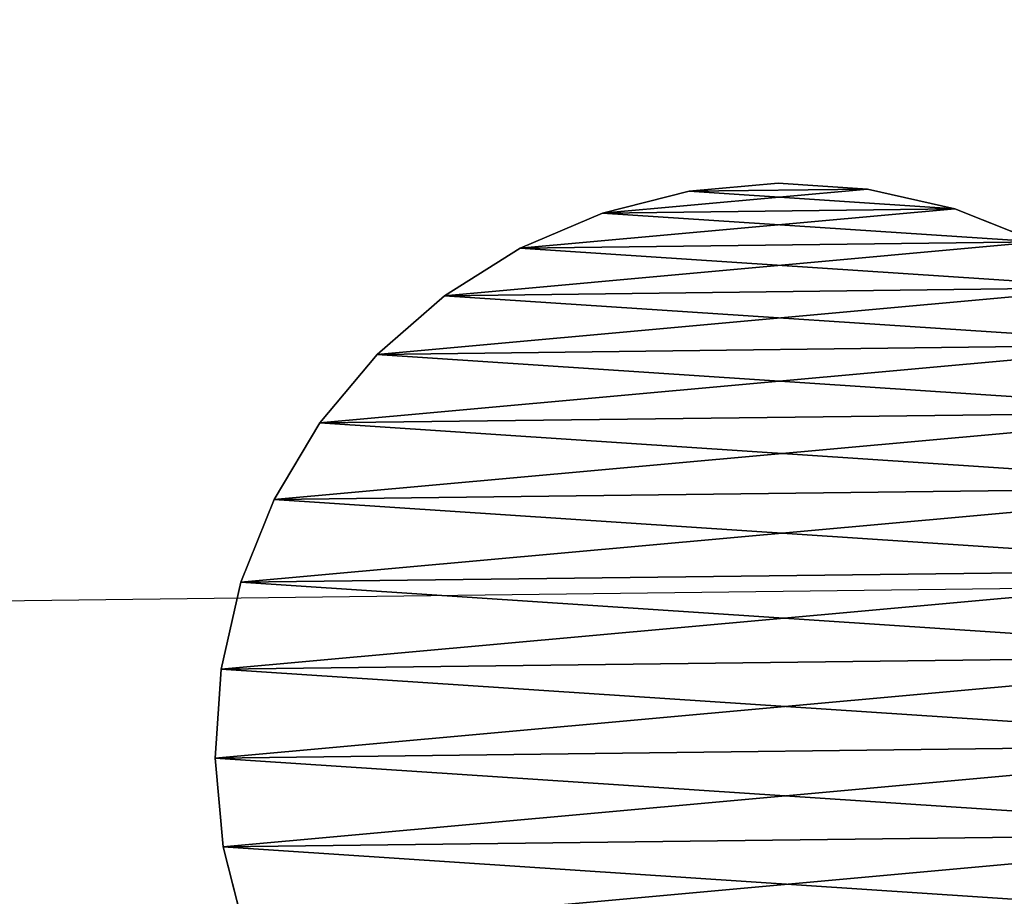
# Model space of a CAD drawing. Units: millimetres. Extents: x -3239 to 4425, y 359 to 12994.
# Drawn here: x 3785 to 3789, y 2839 to 2842 of the extents above; entities that cross this region are included whole.
import ezdxf

# ---------------------------------------------------------------- set-up
doc = ezdxf.new("R2010")
doc.units = ezdxf.units.MM

# ---------------------------------------------------------------- blocks, each defined once
blk = doc.blocks.new('Component_1861')
at = {"color": 0}
for p, q in [((19566.0584, 34173.0901, 127.8259), (19566.2726, 34173.6074, 127.8259)), ((19566.2726, 34173.6074, 127.7259), (19566.0584, 34173.0901, 127.7259)), ((19566.0584, 34173.0901, 127.8259), (19566.2726, 34173.6074, 127.8259)), ((19566.2726, 34173.6074, 127.7259), (19566.0584, 34173.0901, 127.7259)), ((19565.9277, 34172.5456, 127.8259), (19566.0584, 34173.0901, 127.8259)), ((19566.0584, 34173.0901, 127.7259), (19565.9277, 34172.5456, 127.7259)), ((19565.9277, 34172.5456, 127.8259), (19566.0584, 34173.0901, 127.8259)), ((19566.0584, 34173.0901, 127.7259), (19565.9277, 34172.5456, 127.7259)), ((19566.0584, 34173.0901, 127.7259), (19566.0584, 34173.0901, 127.8259)), ((19566.0584, 34173.0901, 127.7259), (19566.0584, 34173.0901, 127.8259)), ((19565.9277, 34172.5456, 127.7259), (19565.8837, 34171.9874, 127.7259)), ((19565.8837, 34171.9874, 127.8259), (19565.9277, 34172.5456, 127.8259)), ((19565.8837, 34171.9874, 127.8259), (19565.9277, 34172.5456, 127.8259)), ((19565.9277, 34172.5456, 127.7259), (19565.8837, 34171.9874, 127.7259)), ((19565.9277, 34172.5456, 127.7259), (19565.9277, 34172.5456, 127.8259)), ((19565.9277, 34172.5456, 127.7259), (19565.9277, 34172.5456, 127.8259)), ((19565.8837, 34171.9874, 127.7259), (19565.8837, 34171.9874, 127.8259)), ((19565.9277, 34171.4293, 127.8259), (19565.8837, 34171.9874, 127.8259)), ((19565.8837, 34171.9874, 127.7259), (19565.8837, 34171.9874, 127.8259)), ((19565.8837, 34171.9874, 127.7259), (19565.9277, 34171.4293, 127.7259)), ((19565.9277, 34171.4293, 127.8259), (19565.8837, 34171.9874, 127.8259)), ((19565.8837, 34171.9874, 127.7259), (19565.9277, 34171.4293, 127.7259)), ((19565.9277, 34171.4293, 127.7259), (19565.9277, 34171.4293, 127.8259)), ((19565.9277, 34171.4293, 127.7259), (19566.0584, 34170.8848, 127.7259)), ((19566.0584, 34170.8848, 127.8259), (19565.9277, 34171.4293, 127.8259)), ((19565.9277, 34171.4293, 127.7259), (19565.9277, 34171.4293, 127.8259)), ((19566.0584, 34170.8848, 127.8259), (19565.9277, 34171.4293, 127.8259)), ((19565.9277, 34171.4293, 127.7259), (19566.0584, 34170.8848, 127.7259)), ((19566.0584, 34170.8848, 127.7259), (19566.0584, 34170.8848, 127.8259)), ((19566.2726, 34170.3675, 127.8259), (19566.0584, 34170.8848, 127.8259)), ((19566.0584, 34170.8848, 127.7259), (19566.0584, 34170.8848, 127.8259)), ((19566.0584, 34170.8848, 127.7259), (19566.2726, 34170.3675, 127.7259)), ((19566.2726, 34170.3675, 127.8259), (19566.0584, 34170.8848, 127.8259)), ((19566.0584, 34170.8848, 127.7259), (19566.2726, 34170.3675, 127.7259)), ((19566.2726, 34170.3675, 127.7259), (19566.2726, 34170.3675, 127.8259)), ((19566.5652, 34169.8901, 127.8259), (19566.2726, 34170.3675, 127.8259)), ((19566.2726, 34170.3675, 127.7259), (19566.2726, 34170.3675, 127.8259)), ((19566.2726, 34170.3675, 127.7259), (19566.5652, 34169.8901, 127.7259)), ((19566.5652, 34169.8901, 127.8259), (19566.2726, 34170.3675, 127.8259)), ((19566.2726, 34170.3675, 127.7259), (19566.5652, 34169.8901, 127.7259)), ((19566.5652, 34169.8901, 127.7259), (19566.5652, 34169.8901, 127.8259)), ((19566.5652, 34169.8901, 127.7259), (19566.9288, 34169.4644, 127.7259)), ((19566.9288, 34169.4644, 127.8259), (19566.5652, 34169.8901, 127.8259)), ((19566.5652, 34169.8901, 127.7259), (19566.5652, 34169.8901, 127.8259)), ((19566.9288, 34169.4644, 127.8259), (19566.5652, 34169.8901, 127.8259)), ((19566.5652, 34169.8901, 127.7259), (19566.9288, 34169.4644, 127.7259)), ((19566.9288, 34169.4644, 127.7259), (19566.9288, 34169.4644, 127.8259)), ((19567.3546, 34169.1007, 127.8259), (19566.9288, 34169.4644, 127.8259)), ((19566.9288, 34169.4644, 127.7259), (19566.9288, 34169.4644, 127.8259)), ((19566.9288, 34169.4644, 127.7259), (19567.3546, 34169.1007, 127.7259)), ((19567.3546, 34169.1007, 127.8259), (19566.9288, 34169.4644, 127.8259)), ((19566.9288, 34169.4644, 127.7259), (19567.3546, 34169.1007, 127.7259)), ((19567.3546, 34169.1007, 127.7259), (19567.3546, 34169.1007, 127.8259)), ((19567.3546, 34169.1007, 127.7259), (19567.832, 34168.8082, 127.7259)), ((19567.832, 34168.8082, 127.8259), (19567.3546, 34169.1007, 127.8259)), ((19567.3546, 34169.1007, 127.7259), (19567.3546, 34169.1007, 127.8259)), ((19567.832, 34168.8082, 127.8259), (19567.3546, 34169.1007, 127.8259)), ((19567.3546, 34169.1007, 127.7259), (19567.832, 34168.8082, 127.7259)), ((19567.832, 34168.8082, 127.7259), (19567.832, 34168.8082, 127.8259)), ((19568.3493, 34168.5939, 127.8259), (19567.832, 34168.8082, 127.8259)), ((19567.832, 34168.8082, 127.7259), (19567.832, 34168.8082, 127.8259)), ((19567.832, 34168.8082, 127.7259), (19568.3493, 34168.5939, 127.7259)), ((19568.3493, 34168.5939, 127.8259), (19567.832, 34168.8082, 127.8259)), ((19567.832, 34168.8082, 127.7259), (19568.3493, 34168.5939, 127.7259)), ((19568.3493, 34168.5939, 127.7259), (19568.3493, 34168.5939, 127.8259)), ((19568.8937, 34168.4632, 127.8259), (19568.3493, 34168.5939, 127.8259)), ((19568.3493, 34168.5939, 127.7259), (19568.3493, 34168.5939, 127.8259)), ((19568.3493, 34168.5939, 127.7259), (19568.8937, 34168.4632, 127.7259)), ((19568.8937, 34168.4632, 127.8259), (19568.3493, 34168.5939, 127.8259)), ((19568.3493, 34168.5939, 127.7259), (19568.8937, 34168.4632, 127.7259)), ((19570.0101, 34168.4632, 127.7259), (19570.5545, 34168.5939, 127.7259)), ((19570.5545, 34168.5939, 127.8259), (19570.0101, 34168.4632, 127.8259)), ((19570.5545, 34168.5939, 127.8259), (19570.0101, 34168.4632, 127.8259)), ((19570.0101, 34168.4632, 127.7259), (19570.5545, 34168.5939, 127.7259)), ((19568.8937, 34168.4632, 127.7259), (19568.8937, 34168.4632, 127.8259)), ((19569.4519, 34168.4193, 127.8259), (19568.8937, 34168.4632, 127.8259)), ((19568.8937, 34168.4632, 127.7259), (19568.8937, 34168.4632, 127.8259)), ((19568.8937, 34168.4632, 127.7259), (19569.4519, 34168.4193, 127.7259)), ((19569.4519, 34168.4193, 127.8259), (19568.8937, 34168.4632, 127.8259)), ((19568.8937, 34168.4632, 127.7259), (19569.4519, 34168.4193, 127.7259)), ((19570.0101, 34168.4632, 127.8259), (19569.4519, 34168.4193, 127.8259)), ((19569.4519, 34168.4193, 127.7259), (19570.0101, 34168.4632, 127.7259)), ((19570.0101, 34168.4632, 127.8259), (19569.4519, 34168.4193, 127.8259)), ((19569.4519, 34168.4193, 127.7259), (19570.0101, 34168.4632, 127.7259)), ((19570.0101, 34168.4632, 127.8259), (19570.0101, 34168.4632, 127.7259)), ((19570.0101, 34168.4632, 127.8259), (19570.0101, 34168.4632, 127.7259)), ((19569.4519, 34168.4193, 127.8259), (19569.4519, 34168.4193, 127.7259)), ((19569.4519, 34168.4193, 127.8259), (19569.4519, 34168.4193, 127.7259))]:
    blk.add_line(p, q, dxfattribs=at)
at = {"color": 7, "true_color": 0xffffff}
mesh = blk.add_polyface(dxfattribs=at)
corners = [(19565.9277, 34171.4293, 127.8259), (19565.9277, 34172.5456, 127.8259), (19565.8837, 34171.9874, 127.8259), (19566.0584, 34170.8848, 127.8259), (19566.0584, 34173.0901, 127.8259), (19566.2726, 34170.3675, 127.8259), (19566.2726, 34173.6074, 127.8259), (19566.5652, 34169.8901, 127.8259), (19566.5652, 34174.0848, 127.8259), (19566.9288, 34169.4644, 127.8259), (19566.9288, 34174.5105, 127.8259), (19567.3546, 34169.1007, 127.8259), (19567.3546, 34174.8741, 127.8259), (19567.832, 34168.8082, 127.8259), (19567.832, 34175.1667, 127.8259), (19568.3493, 34168.5939, 127.8259), (19568.3493, 34175.381, 127.8259), (19568.8937, 34168.4632, 127.8259), (19568.8937, 34175.5117, 127.8259), (19569.4519, 34168.4193, 127.8259), (19569.4519, 34175.5556, 127.8259), (19570.0101, 34168.4632, 127.8259), (19570.0101, 34175.5117, 127.8259), (19570.5545, 34168.5939, 127.8259), (19570.5545, 34175.381, 127.8259), (19571.0718, 34168.8082, 127.8259), (19571.0718, 34175.1667, 127.8259), (19571.5492, 34169.1007, 127.8259), (19571.5492, 34174.8741, 127.8259), (19571.975, 34169.4644, 127.8259), (19571.975, 34174.5105, 127.8259), (19572.3386, 34169.8901, 127.8259), (19572.3386, 34174.0848, 127.8259), (19572.6312, 34170.3675, 127.8259), (19572.6312, 34173.6074, 127.8259), (19572.8454, 34170.8848, 127.8259), (19572.8454, 34173.0901, 127.8259), (19572.9761, 34171.4293, 127.8259), (19572.9761, 34172.5456, 127.8259), (19573.0201, 34171.9874, 127.8259)]
mesh.append_faces([[corners[k] for k in face] for face in [(0, 1, 2), (38, 37, 39)]], dxfattribs={"vtx0": -1, "color": 7})
mesh.append_faces([[corners[k] for k in face] for face in [(1, 3, 4), (4, 5, 6), (6, 7, 8), (8, 9, 10), (10, 11, 12), (12, 13, 14), (14, 15, 16), (16, 17, 18), (18, 19, 20), (20, 21, 22), (22, 23, 24), (24, 25, 26), (26, 27, 28), (28, 29, 30), (30, 31, 32), (32, 33, 34), (34, 35, 36), (36, 37, 38)]], dxfattribs={"vtx0": -1, "vtx1": -1, "color": 7})
mesh.append_faces([[corners[k] for k in face] for face in [(1, 0, 3), (4, 3, 5), (6, 5, 7), (8, 7, 9), (10, 9, 11), (12, 11, 13), (14, 13, 15), (16, 15, 17), (18, 17, 19), (20, 19, 21), (22, 21, 23), (24, 23, 25), (26, 25, 27), (28, 27, 29), (30, 29, 31), (32, 31, 33), (34, 33, 35), (36, 35, 37)]], dxfattribs={"vtx0": -1, "vtx2": -1, "color": 7})
mesh = blk.add_polyface(dxfattribs=at)
corners = [(19565.9277, 34172.5456, 127.7259), (19565.9277, 34171.4293, 127.7259), (19565.8837, 34171.9874, 127.7259), (19566.0584, 34173.0901, 127.7259), (19566.0584, 34170.8848, 127.7259), (19566.2726, 34173.6074, 127.7259), (19566.2726, 34170.3675, 127.7259), (19566.5652, 34174.0848, 127.7259), (19566.5652, 34169.8901, 127.7259), (19566.9288, 34174.5105, 127.7259), (19566.9288, 34169.4644, 127.7259), (19567.3546, 34174.8741, 127.7259), (19567.3546, 34169.1007, 127.7259), (19567.832, 34175.1667, 127.7259), (19567.832, 34168.8082, 127.7259), (19568.3493, 34175.381, 127.7259), (19568.3493, 34168.5939, 127.7259), (19568.8937, 34175.5117, 127.7259), (19568.8937, 34168.4632, 127.7259), (19569.4519, 34175.5556, 127.7259), (19569.4519, 34168.4193, 127.7259), (19570.0101, 34175.5117, 127.7259), (19570.0101, 34168.4632, 127.7259), (19570.5545, 34175.381, 127.7259), (19570.5545, 34168.5939, 127.7259), (19571.0718, 34175.1667, 127.7259), (19571.0718, 34168.8082, 127.7259), (19571.5492, 34174.8741, 127.7259), (19571.5492, 34169.1007, 127.7259), (19571.975, 34174.5105, 127.7259), (19571.975, 34169.4644, 127.7259), (19572.3386, 34174.0848, 127.7259), (19572.3386, 34169.8901, 127.7259), (19572.6312, 34173.6074, 127.7259), (19572.6312, 34170.3675, 127.7259), (19572.8454, 34173.0901, 127.7259), (19572.8454, 34170.8848, 127.7259), (19572.9761, 34172.5456, 127.7259), (19572.9761, 34171.4293, 127.7259), (19573.0201, 34171.9874, 127.7259)]
mesh.append_faces([[corners[k] for k in face] for face in [(0, 1, 2), (38, 37, 39)]], dxfattribs={"vtx0": -1, "color": 7})
mesh.append_faces([[corners[k] for k in face] for face in [(1, 3, 4), (4, 5, 6), (6, 7, 8), (8, 9, 10), (10, 11, 12), (12, 13, 14), (14, 15, 16), (16, 17, 18), (18, 19, 20), (20, 21, 22), (22, 23, 24), (24, 25, 26), (26, 27, 28), (28, 29, 30), (30, 31, 32), (32, 33, 34), (34, 35, 36), (36, 37, 38)]], dxfattribs={"vtx0": -1, "vtx1": -1, "color": 7})
mesh.append_faces([[corners[k] for k in face] for face in [(1, 0, 3), (4, 3, 5), (6, 5, 7), (8, 7, 9), (10, 9, 11), (12, 11, 13), (14, 13, 15), (16, 15, 17), (18, 17, 19), (20, 19, 21), (22, 21, 23), (24, 23, 25), (26, 25, 27), (28, 27, 29), (30, 29, 31), (32, 31, 33), (34, 33, 35), (36, 35, 37)]], dxfattribs={"vtx0": -1, "vtx2": -1, "color": 7})
mesh = blk.add_polyface(dxfattribs=at)
corners = [(19566.2726, 34173.6074, 127.8259), (19566.0584, 34173.0901, 127.7259), (19566.0584, 34173.0901, 127.8259), (19566.2726, 34173.6074, 127.7259)]
mesh.append_faces([[corners[k] for k in face] for face in [(0, 1, 2), (1, 0, 3)]], dxfattribs={"vtx0": -1, "color": 7})
mesh = blk.add_polyface(dxfattribs=at)
corners = [(19566.0584, 34173.0901, 127.8259), (19565.9277, 34172.5456, 127.7259), (19565.9277, 34172.5456, 127.8259), (19566.0584, 34173.0901, 127.7259)]
mesh.append_faces([[corners[k] for k in face] for face in [(0, 1, 2), (1, 0, 3)]], dxfattribs={"vtx0": -1, "color": 7})
mesh = blk.add_polyface(dxfattribs=at)
corners = [(19565.9277, 34172.5456, 127.8259), (19565.8837, 34171.9874, 127.7259), (19565.8837, 34171.9874, 127.8259), (19565.9277, 34172.5456, 127.7259)]
mesh.append_faces([[corners[k] for k in face] for face in [(0, 1, 2), (1, 0, 3)]], dxfattribs={"vtx0": -1, "color": 7})
mesh = blk.add_polyface(dxfattribs=at)
corners = [(19565.8837, 34171.9874, 127.8259), (19565.9277, 34171.4293, 127.7259), (19565.9277, 34171.4293, 127.8259), (19565.8837, 34171.9874, 127.7259)]
mesh.append_faces([[corners[k] for k in face] for face in [(0, 1, 2), (1, 0, 3)]], dxfattribs={"vtx0": -1, "color": 7})
mesh = blk.add_polyface(dxfattribs=at)
corners = [(19565.9277, 34171.4293, 127.8259), (19566.0584, 34170.8848, 127.7259), (19566.0584, 34170.8848, 127.8259), (19565.9277, 34171.4293, 127.7259)]
mesh.append_faces([[corners[k] for k in face] for face in [(0, 1, 2), (1, 0, 3)]], dxfattribs={"vtx0": -1, "color": 7})
mesh = blk.add_polyface(dxfattribs=at)
corners = [(19566.0584, 34170.8848, 127.8259), (19566.2726, 34170.3675, 127.7259), (19566.2726, 34170.3675, 127.8259), (19566.0584, 34170.8848, 127.7259)]
mesh.append_faces([[corners[k] for k in face] for face in [(0, 1, 2), (1, 0, 3)]], dxfattribs={"vtx0": -1, "color": 7})
mesh = blk.add_polyface(dxfattribs=at)
corners = [(19566.2726, 34170.3675, 127.8259), (19566.5652, 34169.8901, 127.7259), (19566.5652, 34169.8901, 127.8259), (19566.2726, 34170.3675, 127.7259)]
mesh.append_faces([[corners[k] for k in face] for face in [(0, 1, 2), (1, 0, 3)]], dxfattribs={"vtx0": -1, "color": 7})
mesh = blk.add_polyface(dxfattribs=at)
corners = [(19566.5652, 34169.8901, 127.8259), (19566.9288, 34169.4644, 127.7259), (19566.9288, 34169.4644, 127.8259), (19566.5652, 34169.8901, 127.7259)]
mesh.append_faces([[corners[k] for k in face] for face in [(0, 1, 2), (1, 0, 3)]], dxfattribs={"vtx0": -1, "color": 7})
mesh = blk.add_polyface(dxfattribs=at)
corners = [(19567.3546, 34169.1007, 127.7259), (19566.9288, 34169.4644, 127.8259), (19566.9288, 34169.4644, 127.7259), (19567.3546, 34169.1007, 127.8259)]
mesh.append_faces([[corners[k] for k in face] for face in [(0, 1, 2), (1, 0, 3)]], dxfattribs={"vtx0": -1, "color": 7})
mesh = blk.add_polyface(dxfattribs=at)
corners = [(19567.832, 34168.8082, 127.8259), (19567.3546, 34169.1007, 127.7259), (19567.832, 34168.8082, 127.7259), (19567.3546, 34169.1007, 127.8259)]
mesh.append_faces([[corners[k] for k in face] for face in [(0, 1, 2), (1, 0, 3)]], dxfattribs={"vtx0": -1, "color": 7})
mesh = blk.add_polyface(dxfattribs=at)
corners = [(19568.3493, 34168.5939, 127.8259), (19567.832, 34168.8082, 127.7259), (19568.3493, 34168.5939, 127.7259), (19567.832, 34168.8082, 127.8259)]
mesh.append_faces([[corners[k] for k in face] for face in [(0, 1, 2), (1, 0, 3)]], dxfattribs={"vtx0": -1, "color": 7})
mesh = blk.add_polyface(dxfattribs=at)
corners = [(19568.8937, 34168.4632, 127.8259), (19568.3493, 34168.5939, 127.7259), (19568.8937, 34168.4632, 127.7259), (19568.3493, 34168.5939, 127.8259)]
mesh.append_faces([[corners[k] for k in face] for face in [(0, 1, 2), (1, 0, 3)]], dxfattribs={"vtx0": -1, "color": 7})
mesh = blk.add_polyface(dxfattribs=at)
corners = [(19570.5545, 34168.5939, 127.8259), (19570.0101, 34168.4632, 127.7259), (19570.5545, 34168.5939, 127.7259), (19570.0101, 34168.4632, 127.8259)]
mesh.append_faces([[corners[k] for k in face] for face in [(0, 1, 2), (1, 0, 3)]], dxfattribs={"vtx0": -1, "color": 7})
mesh = blk.add_polyface(dxfattribs=at)
corners = [(19569.4519, 34168.4193, 127.8259), (19568.8937, 34168.4632, 127.7259), (19569.4519, 34168.4193, 127.7259), (19568.8937, 34168.4632, 127.8259)]
mesh.append_faces([[corners[k] for k in face] for face in [(0, 1, 2), (1, 0, 3)]], dxfattribs={"vtx0": -1, "color": 7})
mesh = blk.add_polyface(dxfattribs=at)
corners = [(19570.0101, 34168.4632, 127.7259), (19569.4519, 34168.4193, 127.8259), (19569.4519, 34168.4193, 127.7259), (19570.0101, 34168.4632, 127.8259)]
mesh.append_faces([[corners[k] for k in face] for face in [(0, 1, 2), (1, 0, 3)]], dxfattribs={"vtx0": -1, "color": 7})
blk = doc.blocks.new('Component_1848')
at = {"color": 7, "true_color": 0xffffff}
mesh = blk.add_polyface(dxfattribs=at)
corners = [(19155.6082, 34898.2951, 127.8259), (20755.6082, 34098.2951, 127.8259), (19155.6082, 34098.2951, 127.8259), (20755.6082, 34898.2951, 127.8259)]
mesh.append_faces([[corners[k] for k in face] for face in [(0, 1, 2), (1, 0, 3)]], dxfattribs={"vtx0": -1, "color": 7})
mesh = blk.add_polyface(dxfattribs=at)
corners = [(20755.6082, 34098.2951, 145.8259), (19155.6082, 34885.9921, 145.8259), (19155.6082, 34098.2951, 145.8259), (20755.6082, 34885.9921, 145.8259)]
mesh.append_faces([[corners[k] for k in face] for face in [(0, 1, 2), (1, 0, 3)]], dxfattribs={"vtx0": -1, "color": 7})
blk = doc.blocks.new('SUN_14080_-_L_dwg')
at = {"color": 7, "true_color": 0xffffff}
for p, q in [((20335.8261, 9743.6086, 1488.3625), (20335.8261, 9773.6086, 1488.3625)), ((20335.8261, 9743.6086, 1486.8625), (20335.8261, 9773.6086, 1486.8625))]:
    blk.add_line(p, q, dxfattribs=at)
blk.add_blockref('Component_1848', (0, -24405.2152, 1360.5366), dxfattribs=at)
blk = doc.blocks.new('Group_110')
at = {"color": 0, "xscale": 0.6479999999999988, "yscale": 0.6502499999999999}
blk.add_blockref('SUN_14080_-_L_dwg', (-12412.6341, -5494.5437, -1448.3625), dxfattribs=at)
blk = doc.blocks.new('Group_195')
at = {"color": 0, "xscale": 0.7700000000000001}
blk.add_blockref('Group_110', (0, 247.3678, 693.4791), dxfattribs=at)
at = {"color": 7, "true_color": 0xffffff, "xscale": 0.6479999999999971, "yscale": 0.6502499999999998}
blk.add_blockref('Component_1861', (-12091.3181, -21116.6671, 605.6532), dxfattribs=at)

msp = doc.modelspace()

# ---------------------------------------------------------------- block references
at = {"color": 0, "rotation": 270.7}
msp.add_blockref('Group_195', (2677.1066, 3415.6774), dxfattribs=at)

doc.saveas('drawing.dxf')
